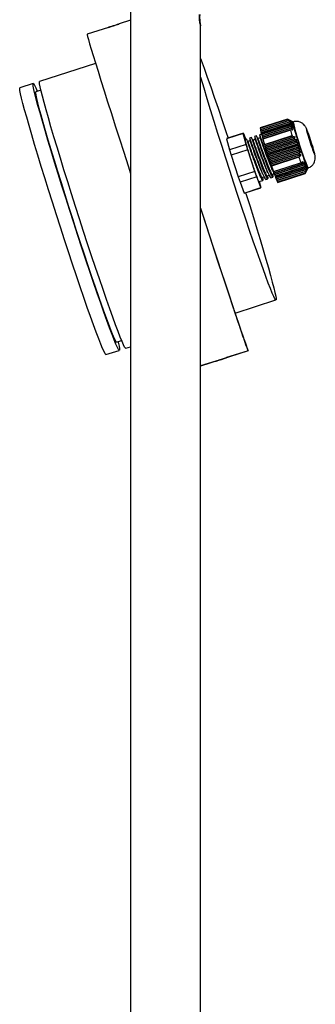
# Model space of a CAD drawing. Units: millimetres. Extents: x 80 to 3280, y 80 to 2296.
# Drawn here: x 2474 to 2558, y 1731 to 2012 of the extents above; entities that cross this region are included whole.
import ezdxf

# ---------------------------------------------------------------- set-up
doc = ezdxf.new("R2010")
doc.units = ezdxf.units.MM
doc.header["$LTSCALE"] = 8

msp = doc.modelspace()

# ---------------------------------------------------------------- linework, layer by layer
at = {"color": 7, "linetype": 'Continuous', "lineweight": 25}
for p, q in [((2505.59, 2021.96), (2505.59, 1303)), ((2505.59, 2011.63), (2502.32, 2010.58)), ((2499.31, 2009.61), (2493.21, 2007.64)), ((2525.59, 1303), (2525.59, 2010.03)), ((2495.64, 1999.34), (2479.69, 1994.2)), ((2477.88, 1993.62), (2474.07, 1992.39)), ((2480.06, 1991.69), (2478.65, 1991.24)), ((2550.33, 1983.46), (2542.5, 1980.93)), ((2542.5, 1980.88), (2550.32, 1983.4)), ((2550.4, 1983.34), (2542.51, 1980.81)), ((2550.76, 1983.04), (2542.62, 1980.42)), ((2550.32, 1983.4), (2550.4, 1983.34)), ((2551.82, 1982.7), (2550.34, 1983.45)), ((2550.4, 1983.34), (2551.17, 1982.93)), ((2550.8, 1983), (2550.76, 1983.04)), ((2551.17, 1982.93), (2550.76, 1983.04)), ((2542.5, 1980.88), (2542.51, 1980.81)), ((2542.62, 1980.42), (2542.63, 1980.37)), ((2550.8, 1983), (2542.63, 1980.37)), ((2551.08, 1982.68), (2542.73, 1979.99)), ((2551.11, 1982.63), (2542.74, 1979.94)), ((2551.3, 1982.28), (2542.85, 1979.56)), ((2542.86, 1979.51), (2551.32, 1982.23)), ((2551.42, 1981.85), (2542.96, 1979.12)), ((2551.43, 1981.8), (2542.97, 1979.07)), ((2551.44, 1981.38), (2543.08, 1978.69)), ((2551.43, 1981.33), (2543.09, 1978.64)), ((2551.36, 1980.89), (2543.19, 1978.26)), ((2551.34, 1980.83), (2543.2, 1978.21)), ((2551.19, 1980.36), (2543.31, 1977.82)), ((2551.15, 1980.27), (2543.33, 1977.75)), ((2550.8, 1983), (2551.55, 1982.58)), ((2551.11, 1982.63), (2551.08, 1982.68)), ((2551.55, 1982.58), (2551.08, 1982.68)), ((2551.11, 1982.63), (2551.82, 1982.2)), ((2551.19, 1980.36), (2551.15, 1980.27)), ((2551.86, 1980.33), (2551.19, 1980.36)), ((2551.32, 1982.23), (2551.3, 1982.28)), ((2551.82, 1982.2), (2551.3, 1982.28)), ((2551.32, 1982.23), (2551.99, 1981.79)), ((2551.34, 1980.83), (2551.36, 1980.89)), ((2551.34, 1980.83), (2551.86, 1980.33)), ((2552.01, 1980.85), (2551.36, 1980.89)), ((2551.43, 1981.8), (2551.42, 1981.85)), ((2551.42, 1981.85), (2551.99, 1981.79)), ((2551.43, 1981.8), (2552.05, 1981.33)), ((2551.43, 1981.33), (2551.44, 1981.38)), ((2551.43, 1981.33), (2552.01, 1980.85)), ((2552.05, 1981.33), (2551.44, 1981.38)), ((2551.94, 1982.63), (2551.84, 1982.6)), ((2537.74, 1979.35), (2532.98, 1977.81)), ((2532.98, 1977.81), (2533.81, 1974.69)), ((2537.75, 1979.4), (2532.99, 1977.87)), ((2538.57, 1976.22), (2537.74, 1979.35)), ((2537.74, 1979.35), (2537.77, 1979.35)), ((2537.79, 1979.36), (2538.44, 1977.65)), ((2538.68, 1977.73), (2538.26, 1977.6)), ((2540.11, 1978.19), (2539.54, 1978.01)), ((2539.55, 1977.97), (2539.54, 1978.01)), ((2541.54, 1978.65), (2540.96, 1978.47)), ((2540.98, 1978.4), (2540.96, 1978.47)), ((2542.96, 1979.11), (2542.39, 1978.93)), ((2542.73, 1979.99), (2542.74, 1979.94)), ((2542.85, 1979.56), (2542.86, 1979.51)), ((2542.98, 1979.13), (2542.86, 1979.51)), ((2542.96, 1979.12), (2542.97, 1979.07)), ((2543.08, 1978.69), (2543.09, 1978.64)), ((2543.19, 1978.26), (2543.2, 1978.21)), ((2543.31, 1977.82), (2543.33, 1977.75)), ((2543.33, 1977.75), (2543.79, 1976.21)), ((2543.79, 1976.21), (2551.62, 1978.73)), ((2551.72, 1978.6), (2543.84, 1976.06)), ((2552.44, 1978.41), (2543.98, 1975.68)), ((2552.22, 1977.92), (2544.09, 1975.3)), ((2552.28, 1977.84), (2544.12, 1975.21)), ((2552.98, 1977.64), (2544.25, 1974.83)), ((2551.62, 1978.73), (2551.72, 1978.6)), ((2551.72, 1978.6), (2552.44, 1978.41)), ((2552.44, 1978.41), (2552.22, 1977.92)), ((2552.28, 1977.84), (2552.22, 1977.92)), ((2552.28, 1977.84), (2552.98, 1977.64)), ((2552.98, 1977.64), (2552.71, 1977.13)), ((2538.57, 1976.22), (2533.81, 1974.69)), ((2533.81, 1974.69), (2534.28, 1973.14)), ((2539.04, 1974.68), (2534.28, 1973.14)), ((2539.04, 1974.68), (2538.57, 1976.22)), ((2541.03, 1968.48), (2539.04, 1974.68)), ((2543.79, 1976.21), (2543.84, 1976.06)), ((2544.09, 1975.3), (2544.12, 1975.21)), ((2552.71, 1977.13), (2544.36, 1974.44)), ((2552.75, 1977.04), (2544.39, 1974.35)), ((2553.42, 1976.83), (2544.53, 1973.97)), ((2553.09, 1976.31), (2544.64, 1973.59)), ((2544.67, 1973.49), (2553.12, 1976.22)), ((2553.75, 1976), (2544.8, 1973.11)), ((2553.37, 1975.46), (2544.91, 1972.73)), ((2553.39, 1975.36), (2544.94, 1972.64)), ((2553.97, 1975.12), (2545.08, 1972.26)), ((2552.75, 1977.04), (2552.71, 1977.13)), ((2552.75, 1977.04), (2553.42, 1976.83)), ((2553.42, 1976.83), (2553.09, 1976.31)), ((2553.12, 1976.22), (2553.09, 1976.31)), ((2553.12, 1976.22), (2553.75, 1976)), ((2553.37, 1975.46), (2553.75, 1976)), ((2553.39, 1975.36), (2553.37, 1975.46)), ((2553.39, 1975.36), (2553.97, 1975.12)), ((2553.97, 1975.12), (2553.55, 1974.57)), ((2534.28, 1973.14), (2536.27, 1966.95)), ((2544.36, 1974.44), (2544.39, 1974.35)), ((2544.64, 1973.59), (2544.67, 1973.49)), ((2544.8, 1973.11), (2544.67, 1973.49)), ((2544.8, 1973.11), (2544.91, 1972.73)), ((2544.91, 1972.73), (2544.94, 1972.64)), ((2553.55, 1974.57), (2545.19, 1971.87)), ((2545.19, 1971.87), (2545.22, 1971.78)), ((2553.56, 1974.47), (2545.22, 1971.78)), ((2554.08, 1974.21), (2545.36, 1971.4)), ((2553.63, 1973.65), (2545.46, 1971.02)), ((2553.63, 1973.54), (2545.5, 1970.92)), ((2554.1, 1973.27), (2545.63, 1970.54)), ((2553.62, 1972.7), (2545.74, 1970.16)), ((2553.61, 1972.54), (2545.79, 1970.02)), ((2553.56, 1974.47), (2553.55, 1974.57)), ((2553.56, 1974.47), (2554.08, 1974.21)), ((2553.62, 1972.7), (2553.61, 1972.54)), ((2554.1, 1973.27), (2553.62, 1972.7)), ((2554.08, 1974.21), (2553.63, 1973.65)), ((2553.63, 1973.54), (2553.63, 1973.65)), ((2553.63, 1973.54), (2554.1, 1973.27)), ((2545.46, 1971.02), (2545.5, 1970.92)), ((2545.74, 1970.16), (2545.79, 1970.02)), ((2545.79, 1970.02), (2546.31, 1968.48)), ((2546.31, 1968.48), (2554.14, 1971)), ((2554.22, 1970.95), (2546.34, 1968.41)), ((2554.62, 1970.66), (2546.48, 1968.03)), ((2554.67, 1970.62), (2546.5, 1967.99)), ((2554.99, 1970.3), (2546.64, 1967.61)), ((2555.02, 1970.26), (2546.66, 1967.56)), ((2555.25, 1969.91), (2546.8, 1967.19)), ((2546.82, 1967.14), (2555.28, 1969.86)), ((2555.42, 1969.49), (2546.96, 1966.76)), ((2555.43, 1969.44), (2546.98, 1966.71)), ((2555.49, 1969.03), (2547.13, 1966.34)), ((2555.49, 1968.98), (2547.14, 1966.29)), ((2554.14, 1971), (2554.22, 1970.95)), ((2554.22, 1970.95), (2554.75, 1971.36)), ((2554.75, 1971.36), (2554.62, 1970.66)), ((2554.67, 1970.62), (2554.62, 1970.66)), ((2554.67, 1970.62), (2555.17, 1971.02)), ((2555.17, 1971.02), (2554.99, 1970.3)), ((2555.02, 1970.26), (2554.99, 1970.3)), ((2555.02, 1970.26), (2555.49, 1970.65)), ((2555.49, 1970.65), (2555.25, 1969.91)), ((2555.28, 1969.86), (2555.25, 1969.91)), ((2555.28, 1969.86), (2555.71, 1970.24)), ((2555.35, 1967.9), (2556.11, 1969.38)), ((2555.42, 1969.49), (2555.71, 1970.24)), ((2555.43, 1969.44), (2555.42, 1969.49)), ((2555.43, 1969.44), (2555.82, 1969.8)), ((2555.82, 1969.33), (2555.45, 1968.54)), ((2555.82, 1969.8), (2555.49, 1969.03)), ((2555.49, 1968.98), (2555.82, 1969.33)), ((2555.49, 1968.98), (2555.49, 1969.03)), ((2556.07, 1969.47), (2556.17, 1969.5)), ((2541.03, 1968.48), (2536.27, 1966.95)), ((2536.27, 1966.95), (2536.8, 1965.42)), ((2541.55, 1966.95), (2536.8, 1965.42)), ((2541.55, 1966.95), (2541.03, 1968.48)), ((2542.72, 1963.89), (2541.55, 1966.95)), ((2544.12, 1966.25), (2544.69, 1966.43)), ((2545.54, 1966.71), (2546.11, 1966.89)), ((2546.31, 1968.48), (2546.34, 1968.41)), ((2546.48, 1968.03), (2546.5, 1967.99)), ((2546.64, 1967.61), (2546.66, 1967.56)), ((2546.8, 1967.19), (2546.82, 1967.14)), ((2546.84, 1967.14), (2546.96, 1966.76)), ((2546.96, 1966.76), (2546.98, 1966.71)), ((2547.13, 1966.34), (2547.14, 1966.29)), ((2555.45, 1968.54), (2547.29, 1965.91)), ((2555.44, 1968.49), (2547.3, 1965.87)), ((2555.33, 1968.03), (2547.45, 1965.49)), ((2555.3, 1967.94), (2547.47, 1965.42)), ((2547.52, 1965.37), (2555.34, 1967.89)), ((2555.33, 1968.03), (2555.3, 1967.94)), ((2555.72, 1968.82), (2555.33, 1968.03)), ((2555.44, 1968.49), (2555.72, 1968.82)), ((2555.44, 1968.49), (2555.45, 1968.54)), ((2536.8, 1965.42), (2537.96, 1962.35)), ((2537.96, 1962.35), (2542.72, 1963.89)), ((2538.01, 1962.31), (2542.76, 1963.84)), ((2542.12, 1965.6), (2543.26, 1965.97)), ((2542.3, 1965.66), (2542.77, 1963.9)), ((2542.75, 1963.89), (2542.72, 1963.89)), ((2547.29, 1965.91), (2547.3, 1965.87)), ((2547.45, 1965.49), (2547.47, 1965.42)), ((2547.47, 1965.42), (2547.5, 1965.42)), ((2537.96, 1962.35), (2537.99, 1962.36)), ((2535.4, 1928.1), (2547.03, 1931.85)), ((2501.64, 1919.85), (2503.06, 1920.31)), ((2504.22, 1918.05), (2505.59, 1918.49)), ((2538.35, 1919.74), (2538.33, 1919.74)), ((2539.12, 1917.36), (2538.35, 1919.74)), ((2498.61, 1916.25), (2502.41, 1917.47)), ((2539.12, 1917.36), (2525.59, 1913)), ((2539.1, 1917.36), (2533, 1915.4)), ((2539.1, 1917.36), (2539.12, 1917.36))]:
    msp.add_line(p, q, dxfattribs=at)
at = {"color": 8, "linetype": 'Continuous', "lineweight": 25}
msp.add_line((2529.96, 1914.42), (2525.59, 1913.01), dxfattribs=at)
at = {"color": 7, "linetype": 'Continuous', "lineweight": 25, "flags": 128}
for points in [[(2493.21, 2007.64), (2493.23, 2007.47), (2493.36, 2006.96), (2493.6, 2006.11), (2493.94, 2004.92), (2494.4, 2003.42), (2494.95, 2001.6), (2495.6, 1999.48), (2496.35, 1997.08), (2497.18, 1994.41), (2498.09, 1991.49), (2499.08, 1988.35), (2500.14, 1985), (2501.26, 1981.48), (2502.43, 1977.8), (2503.65, 1973.99), (2504.9, 1970.08), (2505.59, 1967.92)], [(2525.59, 2000.74), (2525.77, 2000.24), (2526.59, 1997.96), (2527.49, 1995.42), (2528.46, 1992.66), (2529.48, 1989.7), (2530.54, 1986.57), (2531.64, 1983.29), (2532.77, 1979.89), (2533.4, 1978)], [(2538.41, 1962.44), (2538.48, 1962.21), (2539.56, 1958.75), (2540.61, 1955.39), (2541.6, 1952.16), (2542.53, 1949.08), (2543.39, 1946.19), (2544.17, 1943.51), (2544.88, 1941.06), (2545.49, 1938.86), (2546.01, 1936.93), (2546.43, 1935.3), (2546.75, 1933.97), (2546.97, 1932.95), (2547.07, 1932.26), (2547.07, 1931.9), (2546.96, 1931.88), (2546.74, 1932.18), (2546.42, 1932.83), (2546, 1933.79), (2545.47, 1935.08), (2544.85, 1936.67), (2544.15, 1938.55), (2543.36, 1940.71), (2542.5, 1943.12), (2541.56, 1945.77), (2540.57, 1948.64), (2539.53, 1951.69), (2538.44, 1954.9), (2537.33, 1958.24), (2536.19, 1961.68), (2535.03, 1965.2), (2533.88, 1968.76), (2532.73, 1972.33), (2531.6, 1975.87), (2530.5, 1979.37), (2529.44, 1982.78), (2528.42, 1986.08), (2527.46, 1989.24), (2526.57, 1992.23), (2525.74, 1995.02), (2525.59, 1995.54)], [(2498.61, 1916.25), (2498.56, 1916.26), (2498.36, 1916.51), (2498.05, 1917.1), (2497.64, 1918.02), (2497.14, 1919.25), (2496.53, 1920.79), (2495.84, 1922.63), (2495.06, 1924.75), (2494.21, 1927.12), (2493.29, 1929.74), (2492.31, 1932.57), (2491.27, 1935.59), (2490.19, 1938.77), (2489.08, 1942.1), (2487.94, 1945.53), (2486.79, 1949.04), (2485.64, 1952.59), (2484.49, 1956.16), (2483.36, 1959.71), (2482.25, 1963.22), (2481.18, 1966.65), (2480.16, 1969.96), (2479.18, 1973.15), (2478.28, 1976.16), (2477.44, 1978.99), (2476.68, 1981.59), (2476.01, 1983.96), (2475.43, 1986.07), (2474.94, 1987.9), (2474.55, 1989.43), (2474.27, 1990.66), (2474.09, 1991.56), (2474.02, 1992.14), (2474.06, 1992.38), (2474.07, 1992.39)], [(2502.04, 1919.98), (2502.09, 1919.78), (2502.32, 1918.71), (2502.44, 1917.97), (2502.46, 1917.56), (2502.36, 1917.48), (2502.16, 1917.74), (2501.86, 1918.33), (2501.45, 1919.24), (2500.94, 1920.48), (2500.34, 1922.02), (2499.65, 1923.86), (2498.87, 1925.97), (2498.02, 1928.35), (2497.1, 1930.96), (2496.11, 1933.79), (2495.08, 1936.81), (2494, 1940), (2492.89, 1943.32), (2491.75, 1946.75), (2490.6, 1950.26), (2489.44, 1953.82), (2488.29, 1957.39), (2487.16, 1960.94), (2486.06, 1964.44), (2484.99, 1967.87), (2483.96, 1971.19), (2482.99, 1974.37), (2482.08, 1977.39), (2481.25, 1980.21), (2480.49, 1982.82), (2479.81, 1985.19), (2479.23, 1987.3), (2478.74, 1989.12), (2478.36, 1990.66), (2478.07, 1991.88), (2477.9, 1992.79), (2477.83, 1993.36), (2477.87, 1993.61), (2478.01, 1993.52), (2478.27, 1993.1), (2478.62, 1992.35), (2479.04, 1991.37)], [(2504.22, 1918.05), (2504.15, 1918.08), (2503.93, 1918.39), (2503.61, 1919.03), (2503.18, 1920), (2502.66, 1921.28), (2502.04, 1922.87), (2501.34, 1924.76), (2500.55, 1926.91), (2499.68, 1929.33), (2498.75, 1931.98), (2497.76, 1934.84), (2496.72, 1937.89), (2495.63, 1941.1), (2494.51, 1944.44), (2493.37, 1947.89), (2492.22, 1951.41), (2491.07, 1954.97), (2489.92, 1958.53), (2488.79, 1962.08), (2487.69, 1965.58), (2486.63, 1968.99), (2485.61, 1972.29), (2484.65, 1975.45), (2483.75, 1978.43), (2482.93, 1981.22), (2482.18, 1983.8), (2481.52, 1986.12), (2480.95, 1988.19), (2480.48, 1989.97), (2480.11, 1991.45), (2479.85, 1992.63), (2479.69, 1993.48), (2479.63, 1994.01), (2479.69, 1994.2), (2479.69, 1994.2)], [(2501.64, 1919.85), (2501.62, 1919.85), (2501.45, 1920.05), (2501.16, 1920.58), (2500.78, 1921.43), (2500.29, 1922.61), (2499.71, 1924.09), (2499.04, 1925.86), (2498.29, 1927.92), (2497.46, 1930.23), (2496.56, 1932.77), (2495.61, 1935.53), (2494.6, 1938.48), (2493.55, 1941.59), (2492.47, 1944.82), (2491.37, 1948.16), (2490.25, 1951.56), (2489.14, 1955), (2488.03, 1958.45), (2486.95, 1961.87), (2485.89, 1965.23), (2484.87, 1968.5), (2483.91, 1971.65), (2483, 1974.65), (2482.16, 1977.47), (2481.39, 1980.09), (2480.7, 1982.48), (2480.1, 1984.61), (2479.6, 1986.48), (2479.2, 1988.05), (2478.89, 1989.32), (2478.69, 1990.28), (2478.6, 1990.91), (2478.62, 1991.21), (2478.65, 1991.24)], [(2550.32, 1983.4), (2550.32, 1983.42), (2550.32, 1983.44), (2550.33, 1983.45), (2550.33, 1983.46), (2550.34, 1983.45)], [(2542.51, 1980.81), (2542.62, 1980.47), (2542.64, 1980.43)], [(2541.12, 1977.68), (2540.78, 1977.57), (2540.45, 1977.46)], [(2542.55, 1978.14), (2542.21, 1978.03), (2541.88, 1977.92)], [(2542.74, 1979.94), (2542.85, 1979.6), (2542.86, 1979.56)], [(2542.97, 1979.07), (2543.08, 1978.74), (2543.09, 1978.7)], [(2543.09, 1978.64), (2543.2, 1978.3), (2543.21, 1978.26)], [(2543.2, 1978.21), (2543.31, 1977.87), (2543.32, 1977.83)], [(2539.69, 1977.22), (2539.36, 1977.11), (2539.03, 1977)], [(2543.84, 1976.06), (2543.92, 1975.85), (2543.98, 1975.68)], [(2543.98, 1975.68), (2544.04, 1975.47), (2544.09, 1975.3)], [(2544.12, 1975.21), (2544.19, 1974.99), (2544.25, 1974.83)], [(2544.25, 1974.83), (2544.31, 1974.61), (2544.36, 1974.44)], [(2544.39, 1974.35), (2544.47, 1974.14), (2544.53, 1973.97)], [(2544.53, 1973.97), (2544.59, 1973.76), (2544.64, 1973.59)], [(2544.94, 1972.64), (2545.02, 1972.42), (2545.08, 1972.26)], [(2545.08, 1972.26), (2545.14, 1972.04), (2545.19, 1971.87)], [(2545.22, 1971.78), (2545.3, 1971.57), (2545.36, 1971.4)], [(2545.36, 1971.4), (2545.42, 1971.19), (2545.46, 1971.02)], [(2545.5, 1970.92), (2545.57, 1970.71), (2545.63, 1970.54)], [(2545.63, 1970.54), (2545.69, 1970.33), (2545.74, 1970.16)], [(2543.1, 1966.76), (2543.44, 1966.87), (2543.78, 1966.98)], [(2544.53, 1967.22), (2544.87, 1967.33), (2545.21, 1967.44)], [(2545.96, 1967.68), (2546.3, 1967.79), (2546.56, 1967.87)], [(2546.36, 1968.42), (2546.39, 1968.3), (2546.48, 1968.03)], [(2546.52, 1967.99), (2546.56, 1967.87), (2546.64, 1967.61)], [(2546.68, 1967.57), (2546.72, 1967.45), (2546.8, 1967.19)], [(2547, 1966.72), (2547.04, 1966.6), (2547.13, 1966.34)], [(2547.16, 1966.3), (2547.2, 1966.18), (2547.29, 1965.91)], [(2555.35, 1967.9), (2555.35, 1967.9), (2555.34, 1967.89), (2555.34, 1967.89), (2555.33, 1967.9), (2555.31, 1967.92), (2555.3, 1967.94)], [(2538.33, 1919.74), (2538.24, 1919.92), (2538.04, 1920.43), (2537.73, 1921.28), (2537.31, 1922.47), (2536.8, 1923.98), (2536.18, 1925.8), (2535.47, 1927.92), (2534.66, 1930.32), (2533.78, 1932.99), (2532.82, 1935.89), (2531.79, 1939.02), (2530.7, 1942.35), (2529.56, 1945.85), (2528.37, 1949.49), (2527.15, 1953.25), (2525.9, 1957.11), (2525.59, 1958.08)], [(2525.59, 1958.01), (2526.58, 1954.93), (2527.85, 1951.02), (2529.09, 1947.21), (2530.29, 1943.53), (2531.44, 1940), (2532.54, 1936.66), (2533.58, 1933.51), (2534.54, 1930.6), (2535.43, 1927.93), (2536.23, 1925.53), (2536.94, 1923.41), (2537.56, 1921.59), (2538.08, 1920.08), (2538.49, 1918.9), (2538.8, 1918.05), (2539, 1917.54), (2539.1, 1917.36)]]:
    msp.add_lwpolyline(points, dxfattribs=at)
at = {"color": 7, "linetype": 'Continuous', "lineweight": 25}
for centre, radius, start, end in [((2410.47, 2290.89), 294.98, 287.526, 288.1301), ((2718.32, 2030.08), 174.43, 196.5926, 197.1223), ((2721.93, 2029.11), 177.57, 198.5787, 199.1014), ((2455.66, 2150.31), 247.32, 287.4838, 288.2252)]:
    msp.add_arc(centre, radius, start, end, dxfattribs=at)
at = {"color": 8, "linetype": 'Continuous', "lineweight": 25}
msp.add_arc((2633.5, 2001.66), 83.75, 193.1325, 202.5838, dxfattribs=at)
at = {"color": 7, "linetype": 'Continuous', "lineweight": 25}
for points, knots in [([(2525.32, 2013.26), (2525.32, 2013.2), (2525.29, 2012.89), (2525.28, 2012.25), (2525.34, 2011.44), (2525.44, 2010.75), (2525.54, 2010.24), (2525.59, 2009.98), (2525.58, 2010.01), (2525.5, 2010.3), (2525.39, 2010.84), (2525.28, 2011.57), (2525.24, 2012.39), (2525.25, 2012.99), (2525.28, 2013.25), (2525.28, 2013.26)], [0, 0, 0, 0, 0.020666, 0.109586, 0.196368, 0.28405, 0.374224, 0.464682, 0.55282, 0.639674, 0.728083, 0.818647, 0.908643, 0.996051, 1, 1, 1, 1]), ([(2502.32, 2010.58), (2502.31, 2010.57), (2502.27, 2010.56), (2502.03, 2010.48), (2501.64, 2010.34), (2501.16, 2010.18), (2500.64, 2010.01), (2500.14, 2009.86), (2499.71, 2009.73), (2499.42, 2009.64), (2499.31, 2009.61), (2499.31, 2009.61), (2499.31, 2009.61)], [0, 0, 0, 0, 0.08556, 0.198797, 0.312071, 0.425367, 0.538627, 0.651844, 0.765081, 0.87837, 0.99166, 1, 1, 1, 1]), ([(2542.63, 1980.37), (2542.67, 1980.26), (2542.71, 1980.13), (2542.75, 1980.01), (2542.75, 1979.99)], [0, 0, 0, 0, 0.891453, 1, 1, 1, 1]), ([(2551.99, 1981.79), (2551.93, 1982.03), (2551.81, 1982.53), (2551.77, 1982.77), (2551.82, 1982.68), (2551.82, 1982.68)], [0, 0, 0, 0, 0.476983, 0.953966, 1, 1, 1, 1]), ([(2556.07, 1969.47), (2556.01, 1969.56), (2555.9, 1969.75), (2555.34, 1971.25), (2554.59, 1973.42), (2553.75, 1976), (2552.93, 1978.58), (2552.28, 1980.76), (2551.86, 1982.29), (2551.85, 1982.5), (2551.84, 1982.6)], [0, 0, 0, 0, 0.125, 0.25, 0.374999, 0.499999, 0.625, 0.75, 0.875, 1, 1, 1, 1]), ([(2557.02, 1977.02), (2556.9, 1977.39), (2556.73, 1977.91), (2556.5, 1978.6), (2556.32, 1979.12), (2556.13, 1979.66), (2555.97, 1980.1), (2555.84, 1980.47), (2555.71, 1980.78), (2555.6, 1981.04), (2555.41, 1981.38), (2555.17, 1981.71), (2554.77, 1982.12), (2554.11, 1982.55), (2553.22, 1982.8), (2552.44, 1982.81), (2552.04, 1982.64), (2551.94, 1982.6)], [0, 0, 0, 0, 0.115553, 0.159766, 0.230796, 0.29957, 0.368563, 0.435032, 0.498716, 0.566381, 0.606055, 0.64093, 0.694432, 0.777063, 0.871499, 0.967814, 1, 1, 1, 1]), ([(2553.75, 1976), (2553.56, 1976.58), (2553.19, 1977.74), (2552.69, 1979.37), (2552.27, 1980.79), (2552.08, 1981.45), (2551.99, 1981.79)], [0, 0, 0, 0, 0.250003, 0.500002, 0.750003, 1, 1, 1, 1]), ([(2558.1, 1973.27), (2558.1, 1973.32), (2558.1, 1973.41), (2557.98, 1973.87), (2557.84, 1974.36), (2557.66, 1974.95), (2557.4, 1975.82), (2557.02, 1977.01), (2556.63, 1978.19), (2556.34, 1979.05), (2556.14, 1979.64), (2555.96, 1980.12), (2555.79, 1980.58), (2555.74, 1980.65), (2555.71, 1980.7)], [0, 0, 0, 0, 0.119729, 0.184179, 0.250002, 0.315822, 0.380272, 0.500001, 0.619727, 0.684181, 0.750001, 0.81582, 0.880271, 1, 1, 1, 1]), ([(2555.71, 1980.7), (2555.71, 1980.64), (2555.71, 1980.56), (2555.84, 1980.1), (2555.97, 1979.61), (2556.15, 1979.02), (2556.41, 1978.15), (2556.79, 1976.96), (2557.18, 1975.78), (2557.47, 1974.92), (2557.67, 1974.32), (2557.85, 1973.85), (2558.02, 1973.39), (2558.07, 1973.32), (2558.1, 1973.27)], [0, 0, 0, 0, 0.119729, 0.184182, 0.250001, 0.315821, 0.380271, 0.500001, 0.619727, 0.684181, 0.750001, 0.815821, 0.880271, 1, 1, 1, 1]), ([(2557.99, 1973.61), (2557.96, 1973.65), (2557.9, 1973.75), (2557.62, 1974.53), (2557.23, 1975.64), (2556.8, 1976.96), (2556.38, 1978.29), (2556.04, 1979.42), (2555.82, 1980.2), (2555.82, 1980.31), (2555.82, 1980.36)], [0, 0, 0, 0, 0.125001, 0.250001, 0.375002, 0.5, 0.625, 0.749999, 0.874999, 1, 1, 1, 1]), ([(2555.82, 1980.36), (2555.85, 1980.32), (2555.91, 1980.22), (2556.19, 1979.44), (2556.58, 1978.33), (2557.01, 1977.01), (2557.43, 1975.68), (2557.77, 1974.55), (2557.99, 1973.77), (2557.99, 1973.66), (2557.99, 1973.61)], [0, 0, 0, 0, 0.125, 0.25, 0.375001, 0.499999, 0.624998, 0.749998, 0.875, 1, 1, 1, 1]), ([(2542.19, 1965.62), (2542.15, 1965.67), (2542.08, 1965.76), (2541.78, 1966.55), (2541.35, 1967.73), (2540.83, 1969.26), (2540.26, 1970.99), (2539.69, 1972.77), (2539.17, 1974.46), (2538.74, 1975.9), (2538.44, 1976.96), (2538.3, 1977.55), (2538.33, 1977.56), (2538.34, 1977.56)], [0, 0, 0, 0, 0.093859, 0.187718, 0.281577, 0.375434, 0.469294, 0.563152, 0.657011, 0.750869, 0.844728, 0.938587, 1, 1, 1, 1]), ([(2539.04, 1976.97), (2538.98, 1977.1), (2538.86, 1977.35), (2538.75, 1977.6), (2538.69, 1977.72)], [0, 0, 0, 0, 0.4985736, 1, 1, 1, 1]), ([(2543.26, 1965.97), (2543.2, 1966.01), (2543.09, 1966.09), (2542.71, 1966.85), (2542.22, 1968.01), (2541.63, 1969.52), (2540.99, 1971.23), (2540.36, 1972.99), (2539.77, 1974.65), (2539.27, 1976.07), (2538.91, 1977.11), (2538.71, 1977.68), (2538.7, 1977.68), (2538.7, 1977.67)], [0, 0, 0, 0, 0.093859, 0.187717, 0.281576, 0.375434, 0.469293, 0.563153, 0.657011, 0.75087, 0.844728, 0.938587, 1, 1, 1, 1]), ([(2539.54, 1978.01), (2539.57, 1977.92), (2539.64, 1977.75), (2540.11, 1976.38), (2540.8, 1974.42), (2541.63, 1972.09), (2542.5, 1969.76), (2543.27, 1967.82), (2543.86, 1966.47), (2544.03, 1966.32), (2544.11, 1966.24)], [0, 0, 0, 0, 0.125, 0.25, 0.374999, 0.5, 0.624998, 0.75, 0.875, 1, 1, 1, 1]), ([(2539.54, 1978), (2539.56, 1977.86), (2539.61, 1977.6), (2539.66, 1977.34), (2539.68, 1977.21)], [0, 0, 0, 0, 0.524534, 1, 1, 1, 1]), ([(2544.68, 1966.43), (2544.6, 1966.5), (2544.43, 1966.66), (2543.84, 1968), (2543.07, 1969.95), (2542.2, 1972.27), (2541.37, 1974.61), (2540.68, 1976.57), (2540.21, 1977.94), (2540.14, 1978.11), (2540.11, 1978.19)], [0, 0, 0, 0, 0.125, 0.25, 0.375, 0.500001, 0.625, 0.749999, 0.875, 1, 1, 1, 1]), ([(2540.47, 1977.43), (2540.41, 1977.56), (2540.29, 1977.81), (2540.17, 1978.06), (2540.11, 1978.18)], [0, 0, 0, 0, 0.498344, 1, 1, 1, 1]), ([(2540.47, 1977.41), (2540.48, 1977.39), (2540.51, 1977.34), (2540.63, 1977.01), (2540.83, 1976.44), (2541.11, 1975.68), (2541.43, 1974.76), (2541.8, 1973.74), (2542.2, 1972.65), (2542.61, 1971.55), (2543.02, 1970.48), (2543.4, 1969.5), (2543.75, 1968.65), (2544.06, 1967.96), (2544.3, 1967.49), (2544.46, 1967.23), (2544.51, 1967.24), (2544.53, 1967.25)], [0, 0, 0, 0, 0.040991, 0.110933, 0.180889, 0.250827, 0.320786, 0.390722, 0.46068, 0.530619, 0.600577, 0.670514, 0.740472, 0.810412, 0.880367, 0.950308, 1, 1, 1, 1]), ([(2540.96, 1978.47), (2541, 1978.38), (2541.07, 1978.21), (2541.54, 1976.84), (2542.23, 1974.88), (2543.06, 1972.55), (2543.92, 1970.22), (2544.69, 1968.28), (2545.29, 1966.93), (2545.46, 1966.78), (2545.54, 1966.7)], [0, 0, 0, 0, 0.1249998, 0.2499991, 0.3750008, 0.4999993, 0.6250004, 0.7500002, 0.8750003, 1, 1, 1, 1]), ([(2540.97, 1978.46), (2540.99, 1978.32), (2541.04, 1978.06), (2541.09, 1977.8), (2541.11, 1977.67)], [0, 0, 0, 0, 0.5215868, 1, 1, 1, 1]), ([(2544.72, 1968.19), (2544.72, 1968.2), (2544.64, 1968.36), (2544.42, 1968.88), (2544.07, 1969.71), (2543.68, 1970.7), (2543.28, 1971.76), (2542.87, 1972.87), (2542.47, 1973.95), (2542.1, 1974.98), (2541.77, 1975.89), (2541.5, 1976.65), (2541.29, 1977.23), (2541.17, 1977.57), (2541.11, 1977.71), (2541.12, 1977.67), (2541.12, 1977.67)], [0, 0, 0, 0, 0.003429, 0.086083, 0.168755, 0.251409, 0.334084, 0.416737, 0.499407, 0.582061, 0.664733, 0.747388, 0.830061, 0.912716, 0.995386, 1, 1, 1, 1]), ([(2541.89, 1977.9), (2541.83, 1978.03), (2541.71, 1978.28), (2541.6, 1978.53), (2541.54, 1978.65)], [0, 0, 0, 0, 0.497807, 1, 1, 1, 1]), ([(2546.11, 1966.89), (2546.03, 1966.96), (2545.86, 1967.12), (2545.26, 1968.46), (2544.49, 1970.41), (2543.63, 1972.73), (2542.8, 1975.07), (2542.11, 1977.03), (2541.64, 1978.4), (2541.57, 1978.57), (2541.54, 1978.65)], [0, 0, 0, 0, 0.125, 0.2500012, 0.3750009, 0.4999991, 0.6250003, 0.7499995, 0.8750003, 1, 1, 1, 1]), ([(2541.89, 1977.89), (2541.89, 1977.89), (2541.9, 1977.89), (2541.98, 1977.68), (2542.14, 1977.24), (2542.38, 1976.57), (2542.68, 1975.73), (2543.03, 1974.76), (2543.41, 1973.7), (2543.82, 1972.6), (2544.23, 1971.51), (2544.63, 1970.47), (2545, 1969.55), (2545.33, 1968.77), (2545.6, 1968.17), (2545.81, 1967.81), (2545.93, 1967.65), (2545.95, 1967.69), (2545.96, 1967.7)], [0, 0, 0, 0, 0.003888, 0.073829, 0.143766, 0.213704, 0.283642, 0.353577, 0.423519, 0.493455, 0.563395, 0.633327, 0.703271, 0.773203, 0.843147, 0.913077, 0.983023, 1, 1, 1, 1]), ([(2542.39, 1978.92), (2542.42, 1978.78), (2542.47, 1978.52), (2542.52, 1978.26), (2542.54, 1978.13)], [0, 0, 0, 0, 0.518668, 1, 1, 1, 1]), ([(2542.4, 1978.89), (2542.4, 1978.9), (2542.41, 1978.9), (2542.52, 1978.58), (2542.73, 1977.98), (2543.03, 1977.13), (2543.4, 1976.07), (2543.83, 1974.86), (2544.29, 1973.56), (2544.78, 1972.23), (2545.26, 1970.95), (2545.71, 1969.76), (2546.12, 1968.77), (2546.38, 1968.14), (2546.48, 1967.95), (2546.49, 1967.93)], [0, 0, 0, 0, 0.053668, 0.138815, 0.223961, 0.309109, 0.394257, 0.479403, 0.564551, 0.649698, 0.734844, 0.819992, 0.905139, 0.990286, 1, 1, 1, 1]), ([(2546.16, 1968.65), (2546.1, 1968.76), (2545.96, 1969.07), (2545.66, 1969.77), (2545.29, 1970.69), (2544.89, 1971.72), (2544.48, 1972.81), (2544.08, 1973.92), (2543.69, 1974.98), (2543.34, 1975.95), (2543.05, 1976.78), (2542.81, 1977.45), (2542.64, 1977.9), (2542.55, 1978.14), (2542.55, 1978.11), (2542.55, 1978.11)], [0, 0, 0, 0, 0.050746, 0.132403, 0.214071, 0.295728, 0.377398, 0.459059, 0.540724, 0.622388, 0.704053, 0.785717, 0.867378, 0.949045, 1, 1, 1, 1]), ([(2539.04, 1976.96), (2539.04, 1976.96), (2539.05, 1976.96), (2539.14, 1976.73), (2539.3, 1976.27), (2539.55, 1975.59), (2539.85, 1974.74), (2540.2, 1973.76), (2540.59, 1972.7), (2540.99, 1971.6), (2541.4, 1970.51), (2541.8, 1969.48), (2542.17, 1968.56), (2542.5, 1967.8), (2542.77, 1967.21), (2542.97, 1966.87), (2543.08, 1966.73), (2543.1, 1966.77), (2543.1, 1966.78)], [0, 0, 0, 0, 0.008712, 0.078675, 0.148634, 0.218598, 0.288553, 0.358522, 0.428476, 0.498444, 0.568397, 0.638364, 0.708317, 0.778285, 0.848238, 0.918207, 0.98816, 1, 1, 1, 1]), ([(2543.3, 1967.73), (2543.25, 1967.83), (2543.12, 1968.11), (2542.84, 1968.78), (2542.47, 1969.69), (2542.07, 1970.72), (2541.66, 1971.81), (2541.25, 1972.91), (2540.87, 1973.98), (2540.52, 1974.96), (2540.21, 1975.81), (2539.97, 1976.49), (2539.8, 1976.96), (2539.7, 1977.2), (2539.7, 1977.19), (2539.7, 1977.19)], [0, 0, 0, 0, 0.04499, 0.127321, 0.20963, 0.29196, 0.374271, 0.4566, 0.538913, 0.621239, 0.703552, 0.785879, 0.868196, 0.950519, 1, 1, 1, 1]), ([(2555.71, 1970.24), (2555.59, 1970.57), (2555.35, 1971.22), (2554.86, 1972.64), (2554.31, 1974.25), (2553.94, 1975.41), (2553.75, 1976)], [0, 0, 0, 0, 0.250001, 0.499999, 0.749999, 1, 1, 1, 1]), ([(2556.16, 1969.53), (2556.36, 1969.6), (2556.88, 1969.77), (2557.55, 1970.36), (2558.05, 1971.16), (2558.24, 1971.92), (2558.26, 1972.49), (2558.21, 1972.94), (2558.14, 1973.24), (2558.05, 1973.61), (2557.92, 1974.09), (2557.76, 1974.65), (2557.58, 1975.22), (2557.4, 1975.82), (2557.21, 1976.43), (2557.08, 1976.84), (2557.02, 1977.02)], [0, 0, 0, 0, 0.064659, 0.16133, 0.25823, 0.342441, 0.391586, 0.43335, 0.504351, 0.579361, 0.662198, 0.741401, 0.808661, 0.869928, 0.944198, 1, 1, 1, 1]), ([(2556.1, 1969.4), (2556.1, 1969.39), (2556.11, 1969.29), (2556, 1969.52), (2555.81, 1970), (2555.71, 1970.24)], [0, 0, 0, 0, 0.059126, 0.529562, 1, 1, 1, 1]), ([(2543.17, 1966.96), (2543.21, 1966.78), (2543.35, 1966.12), (2543.3, 1966.03), (2543.26, 1965.97)], [0, 0, 0, 0, 0.267285, 1, 1, 1, 1]), ([(2543.3, 1967.72), (2543.36, 1967.6), (2543.47, 1967.36), (2543.59, 1967.11), (2543.64, 1966.99)], [0, 0, 0, 0, 0.498867, 1, 1, 1, 1]), ([(2544.61, 1967.39), (2544.65, 1967.16), (2544.77, 1966.58), (2544.72, 1966.49), (2544.68, 1966.43)], [0, 0, 0, 0, 0.3891602, 1, 1, 1, 1]), ([(2544.72, 1968.19), (2544.78, 1968.07), (2544.89, 1967.83), (2545.01, 1967.58), (2545.07, 1967.46)], [0, 0, 0, 0, 0.498738, 1, 1, 1, 1]), ([(2546.05, 1967.8), (2546.07, 1967.71), (2546.14, 1967.37), (2546.17, 1967.02), (2546.13, 1966.93), (2546.11, 1966.89)], [0, 0, 0, 0, 0.135118, 0.567557, 1, 1, 1, 1]), ([(2546.16, 1968.63), (2546.21, 1968.51), (2546.33, 1968.27), (2546.44, 1968.03), (2546.5, 1967.91)], [0, 0, 0, 0, 0.4989293, 1, 1, 1, 1]), ([(2547.32, 1965.87), (2547.34, 1965.83), (2547.38, 1965.71), (2547.42, 1965.58), (2547.45, 1965.49)], [0, 0, 0, 0, 0.307931, 1, 1, 1, 1]), ([(2529.96, 1914.42), (2529.97, 1914.43), (2530, 1914.44), (2530.26, 1914.53), (2530.64, 1914.66), (2531.12, 1914.83), (2531.64, 1914.99), (2532.14, 1915.15), (2532.57, 1915.28), (2532.87, 1915.37), (2532.99, 1915.4), (2533, 1915.4), (2533, 1915.4)], [0, 0, 0, 0, 0.107334, 0.214667, 0.322035, 0.429429, 0.53678, 0.644094, 0.751429, 0.858811, 0.966195, 1, 1, 1, 1])]:
    msp.add_open_spline(points, degree=3, knots=knots, dxfattribs=at)

doc.saveas('drawing.dxf')
